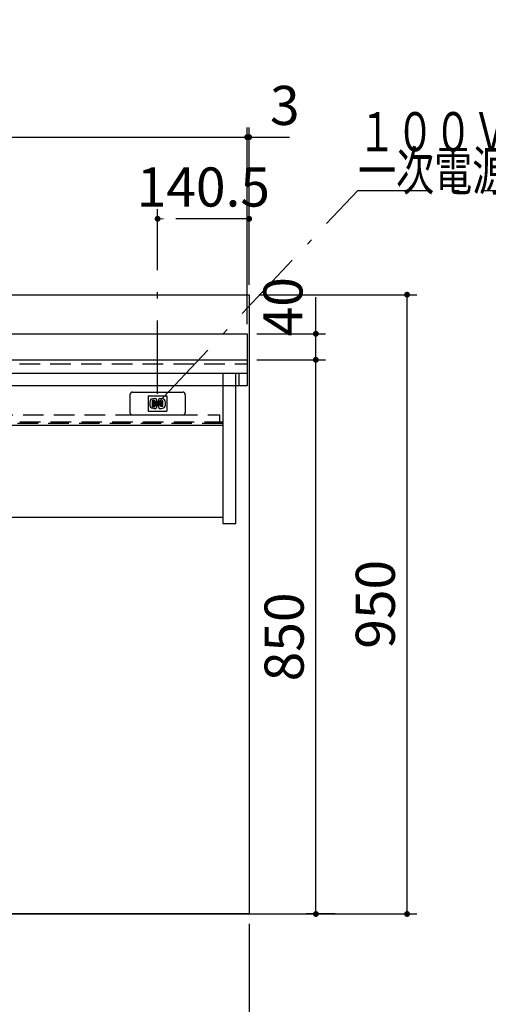
# Model space of a CAD drawing. Units: millimetres. Extents: x 197 to 6060, y -275 to 4222.
# Drawn here: x 2335 to 3055, y 540 to 2050 of the extents above; entities that cross this region are included whole.
import ezdxf

# ---------------------------------------------------------------- set-up
doc = ezdxf.new("R2010")
doc.units = ezdxf.units.MM
doc.header["$LTSCALE"] = 3.75
doc.linetypes.add('DASHDOT', pattern=[50.5, 30, -9, 2.5, -9])
doc.linetypes.add('HIDDEN', pattern=[12.6, 8.4, -4.2])
for name, color, linetype, lineweight in [('キャビ', 134, 'Continuous', 9), ('コンセント', 4, 'Continuous', 9), ('トップ', 14, 'Continuous', 9), ('バックパネル', 216, 'Continuous', 9), ('建築', 56, 'Continuous', 9)]:
    doc.layers.add(name, color=color, linetype=linetype, lineweight=lineweight)
doc.styles.get("Standard").update_dxf_attribs({"font": 'txt', "bigfont": 'bigfont'})
doc.styles.add('ＭＳ ゴシック', font='txt')
doc.dimstyles.get("Standard").update_dxf_attribs({"dimtxt": 0.18, "dimasz": 0.18, "dimexe": 0.18, "dimexo": 0.0625, "dimgap": 0.09, "dimtad": 0, "dimtih": 1, "dimtoh": 1, "dimdec": 4, "dimzin": 0, "dimdsep": 46, "dimtxsty": 'Standard', "dimcen": 0.09, "dimadec": 0, "dimazin": 0, "dimtfac": 1, "dimtdec": 4, "dimtofl": 0, "dimtmove": 0, "dimatfit": 3, "dimfxl": 1, "dimtolj": 1, "dimtzin": 0, "dimarcsym": 0})

# ---------------------------------------------------------------- blocks, each defined once
blk = doc.blocks.new('_DOT')
at = {"color": 0}
blk.add_line((-0.5, 0), (-1, 0), dxfattribs=at)
at = {"color": 0, "const_width": 0.5}
blk.add_lwpolyline([(-0.25, 0, 1), (0.25, 0, 1)], format="xyb", close=True, dxfattribs=at)
blk = doc.blocks.new('Dim20')
at = {"layer": 'バックパネル', "color": 216, "linetype": 'Continuous', "lineweight": 30}
for p, q in [((1481.6, 663.4), (1481.6, 333.4)), ((2687.6, 663.4), (2687.6, 333.4)), ((1481.6, 348.4), (2687.6, 348.4))]:
    blk.add_line(p, q, dxfattribs=at)
at = {"layer": 'バックパネル', "color": 216, "linetype": 'Continuous', "lineweight": 30, "xscale": 9, "yscale": 9, "zscale": 9}
for p, rotation in [((1481.6, 348.4), 179.9999999999998), ((2687.6, 348.4), 359.9999999999997)]:
    blk.add_blockref('_DOT', p, dxfattribs=dict(at, rotation=rotation))
at = {"layer": 'バックパネル', "color": 216, "linetype": 'Continuous', "lineweight": 9, "insert": (2084.6, 348.4), "char_height": 60, "width": 3414.286, "attachment_point": 8, "style": 'ＭＳ ゴシック'}
blk.add_mtext('バックパネル寸法 1206', dxfattribs=at)
blk = doc.blocks.new('Dim33')
at = {"layer": 'バックパネル', "color": 216, "linetype": 'Continuous', "lineweight": 30}
for p, q in [((2702.6, 1628.4), (2945, 1628.4)), ((2930, 678.4), (2930, 1628.4)), ((2702.6, 678.4), (2945, 678.4))]:
    blk.add_line(p, q, dxfattribs=at)
at = {"layer": 'バックパネル', "color": 216, "linetype": 'Continuous', "lineweight": 30, "xscale": 9, "yscale": 9, "zscale": 9}
for p, rotation in [((2930, 1628.4), 89.99999999999949), ((2930, 678.4), 269.9999999999998)]:
    blk.add_blockref('_DOT', p, dxfattribs=dict(at, rotation=rotation))
at = {"layer": 'バックパネル', "color": 216, "linetype": 'Continuous', "lineweight": 9, "insert": (2930, 1153.4), "char_height": 60, "width": 771.429, "attachment_point": 8, "rotation": 90, "style": 'ＭＳ ゴシック'}
blk.add_mtext('950', dxfattribs=at)
blk = doc.blocks.new('Dim34')
at = {"layer": 'トップ', "color": 14, "linetype": 'Continuous', "lineweight": 30}
for p, q in [((2699.6, 1528.4), (2805, 1528.4)), ((2790, 678.4), (2790, 1528.4)), ((2819.6, 678.4), (2775, 678.4))]:
    blk.add_line(p, q, dxfattribs=at)
at = {"layer": 'トップ', "color": 14, "linetype": 'Continuous', "lineweight": 30, "xscale": 9, "yscale": 9, "zscale": 9}
for p, rotation in [((2790, 1528.4), 89.99999999999949), ((2790, 678.4), 269.9999999999998)]:
    blk.add_blockref('_DOT', p, dxfattribs=dict(at, rotation=rotation))
at = {"layer": 'トップ', "color": 14, "linetype": 'Continuous', "lineweight": 9, "insert": (2790, 1103.4), "char_height": 60, "width": 771.429, "attachment_point": 8, "rotation": 90, "style": 'ＭＳ ゴシック'}
blk.add_mtext('850', dxfattribs=at)
blk = doc.blocks.new('Dim35')
at = {"layer": 'トップ', "color": 14, "linetype": 'Continuous', "lineweight": 30}
for p, q in [((2790, 1528.4), (2790, 1624.5)), ((2699.6, 1568.4), (2805, 1568.4)), ((2699.6, 1528.4), (2805, 1528.4))]:
    blk.add_line(p, q, dxfattribs=at)
at = {"layer": 'トップ', "color": 14, "linetype": 'Continuous', "lineweight": 30, "xscale": 9, "yscale": 9, "zscale": 9}
for p, rotation in [((2790, 1568.4), 89.99999999999959), ((2790, 1528.4), 269.9999999999998)]:
    blk.add_blockref('_DOT', p, dxfattribs=dict(at, rotation=rotation))
at = {"layer": 'トップ', "color": 14, "linetype": 'Continuous', "lineweight": 9, "insert": (2788.2, 1564.5), "char_height": 60, "width": 485.714, "attachment_point": 7, "rotation": 90, "style": 'ＭＳ ゴシック'}
blk.add_mtext('40', dxfattribs=at)
blk = doc.blocks.new('Dim44')
at = {"layer": 'トップ', "color": 14, "linetype": 'Continuous', "lineweight": 30}
for p, q in [((1484.6, 1583.4), (1484.6, 1885)), ((2684.6, 1583.4), (2684.6, 1885)), ((1484.6, 1870), (2684.6, 1870))]:
    blk.add_line(p, q, dxfattribs=at)
at = {"layer": 'トップ', "color": 14, "linetype": 'Continuous', "lineweight": 30, "xscale": 9, "yscale": 9, "zscale": 9}
for p, rotation in [((1484.6, 1870), 179.9999999999998), ((2684.6, 1870), 359.9999999999997)]:
    blk.add_blockref('_DOT', p, dxfattribs=dict(at, rotation=rotation))
at = {"layer": 'トップ', "color": 14, "linetype": 'Continuous', "lineweight": 9, "insert": (2084.6, 1870), "char_height": 60, "width": 1014.286, "attachment_point": 8, "style": 'ＭＳ ゴシック'}
blk.add_mtext('1200', dxfattribs=at)
blk = doc.blocks.new('Dim45')
at = {"layer": 'トップ', "color": 14, "linetype": 'Continuous', "lineweight": 30}
for p, q in [((2684.6, 1583.4), (2684.6, 1885)), ((2687.6, 1643.4), (2687.6, 1885)), ((2684.6, 1870), (2749.6, 1870))]:
    blk.add_line(p, q, dxfattribs=at)
at = {"layer": 'トップ', "color": 14, "linetype": 'Continuous', "lineweight": 30, "xscale": 9, "yscale": 9, "zscale": 9}
for p, rotation in [((2687.6, 1870), 359.9999999999997), ((2684.6, 1870), 179.9999999999998)]:
    blk.add_blockref('_DOT', p, dxfattribs=dict(at, rotation=rotation))
at = {"layer": 'トップ', "color": 14, "linetype": 'Continuous', "lineweight": 9, "insert": (2719.6, 1870), "char_height": 60, "width": 200, "attachment_point": 7, "style": 'ＭＳ ゴシック'}
blk.add_mtext('3', dxfattribs=at)
blk = doc.blocks.new('Dim46')
at = {"layer": 'コンセント', "color": 4, "linetype": 'DASHDOT', "lineweight": 30}
for p, q in [((2547.1, 1476.4), (2547.1, 1759.8)), ((2687.6, 1643.4), (2687.6, 1759.8)), ((2687.6, 1744.8), (2547.1, 1744.8))]:
    blk.add_line(p, q, dxfattribs=at)
at = {"layer": 'コンセント', "color": 4, "linetype": 'DASHDOT', "lineweight": 30, "xscale": 9, "yscale": 9, "zscale": 9}
for p, rotation in [((2547.1, 1744.8), 179.9999999999998), ((2687.6, 1744.8), 359.9999999999997)]:
    blk.add_blockref('_DOT', p, dxfattribs=dict(at, rotation=rotation))
at = {"layer": 'コンセント', "color": 4, "linetype": 'Continuous', "lineweight": 9, "insert": (2617.3, 1744.8), "char_height": 60, "width": 1157.143, "attachment_point": 8, "style": 'ＭＳ ゴシック'}
blk.add_mtext('140.5', dxfattribs=at)

msp = doc.modelspace()

# ---------------------------------------------------------------- linework, layer by layer
at = {"layer": 'キャビ', "color": 134, "linetype": 'HIDDEN', "lineweight": 30}
for p, q in [((2667.069, 1507.409), (1502.069, 1507.409)), ((2057.069, 1443.909), (2642.069, 1443.909)), ((2642.069, 1443.909), (2642.069, 1433.409)), ((2052.069, 1433.409), (2647.069, 1433.409)), ((2647.069, 1430.909), (2052.069, 1430.909))]:
    msp.add_line(p, q, dxfattribs=at)
at = {"layer": 'キャビ', "color": 134, "linetype": 'Continuous', "lineweight": 30}
for p, q in [((2647.069, 1507.409), (2647.069, 1277.409)), ((2667.069, 1277.409), (2667.069, 1507.409)), ((1522.069, 1428.409), (2647.069, 1428.409)), ((1522.069, 1286.909), (2647.069, 1286.909)), ((2647.069, 1277.409), (2667.069, 1277.409))]:
    msp.add_line(p, q, dxfattribs=at)
at = {"layer": 'コンセント', "color": 4, "linetype": 'Continuous', "lineweight": 30}
for p, q in [((2504.569, 1474.909), (2504.569, 1447.909)), ((2508.569, 1478.909), (2585.569, 1478.909)), ((2532.819, 1473.009), (2561.319, 1473.009)), ((2532.819, 1473.009), (2532.819, 1449.809)), ((2538.844, 1465.809), (2538.844, 1457.009)), ((2539.544, 1466.509), (2541.894, 1466.509)), ((2539.569, 1465.759), (2541.869, 1465.759)), ((2539.569, 1465.759), (2539.569, 1457.059)), ((2541.369, 1465.759), (2541.369, 1457.059)), ((2541.869, 1465.759), (2541.869, 1457.059)), ((2542.594, 1465.809), (2542.594, 1457.009)), ((2545.319, 1467.646), (2545.319, 1455.172)), ((2548.819, 1455.172), (2548.819, 1467.646)), ((2552.244, 1465.659), (2554.594, 1465.659)), ((2561.319, 1473.009), (2561.319, 1449.809)), ((2589.569, 1474.909), (2589.569, 1447.909)), ((2535.069, 1463.658), (2535.069, 1459.16)), ((2539.544, 1456.309), (2541.894, 1456.309)), ((2539.569, 1464.659), (2540.069, 1464.659)), ((2540.069, 1458.159), (2539.569, 1458.159)), ((2539.569, 1457.059), (2541.869, 1457.059)), ((2540.069, 1464.659), (2540.069, 1461.452)), ((2540.069, 1461.357), (2540.069, 1458.159)), ((2551.544, 1457.859), (2551.544, 1464.959)), ((2552.244, 1457.159), (2554.594, 1457.159)), ((2552.269, 1464.909), (2554.569, 1464.909)), ((2552.269, 1457.909), (2552.269, 1464.909)), ((2552.269, 1457.909), (2554.569, 1457.909)), ((2552.769, 1457.909), (2552.769, 1464.909)), ((2554.069, 1464.659), (2554.569, 1464.659)), ((2554.069, 1461.452), (2554.069, 1464.659)), ((2554.069, 1458.159), (2554.069, 1461.357)), ((2554.569, 1458.159), (2554.069, 1458.159)), ((2554.569, 1457.909), (2554.569, 1464.909)), ((2555.294, 1457.859), (2555.294, 1464.959)), ((2559.069, 1459.16), (2559.069, 1463.658)), ((2508.569, 1443.909), (2585.569, 1443.909)), ((2532.819, 1449.809), (2561.319, 1449.809))]:
    msp.add_line(p, q, dxfattribs=at)
at = {"layer": 'コンセント', "color": 4, "linetype": 'DASHDOT', "lineweight": 30}
msp.add_lwpolyline([(2547.069, 1461.409), (2854.569, 1788.409), (3334.569, 1788.409)], dxfattribs=at)
at = {"layer": 'コンセント', "color": 4, "linetype": 'Continuous', "lineweight": 30}
for centre, radius, start, end in [((2508.569, 1474.909), 4, 89.999985, 179.999969), ((2540.069, 1463.658), 5, 95.477463, 180.000015), ((2539.544, 1465.809), 0.7, 89.999985, 179.999969), ((2545.319, 1408.909), 60, 91.219147, 95.477463), ((2541.894, 1465.809), 0.7, 0, 89.999985), ((2544.069, 1467.646), 1.25, 359.999725, 91.219147), ((2550.069, 1467.646), 1.25, 88.780823, 180.000244), ((2548.819, 1408.909), 60, 84.522499, 88.780823), ((2552.244, 1464.959), 0.7, 89.999985, 179.999969), ((2554.069, 1463.658), 5, 359.999969, 84.522499), ((2554.594, 1464.959), 0.7, 0, 89.999985), ((2585.569, 1474.909), 4, 0, 89.999985), ((2540.069, 1459.16), 5, 179.999969, 264.522522), ((2539.544, 1457.009), 0.7, 179.999969, 270), ((2545.319, 1513.909), 60, 264.522583, 268.780914), ((2541.894, 1457.009), 0.7, 270.000031, 0), ((2544.069, 1455.172), 1.25, 268.780914, 0.000288), ((2550.069, 1455.172), 1.25, 179.999695, 271.219055), ((2548.819, 1513.909), 60, 271.219116, 275.477448), ((2552.244, 1457.859), 0.7, 179.999969, 270), ((2554.069, 1459.16), 5, 275.477509, 0.000036), ((2554.594, 1457.859), 0.7, 270.000031, 0), ((2508.569, 1447.909), 4, 179.999969, 270), ((2585.569, 1447.909), 4, 270.000031, 0)]:
    msp.add_arc(centre, radius, start, end, dxfattribs=at)
at = {"layer": 'トップ', "color": 14, "linetype": 'Continuous', "lineweight": 30}
for p, q in [((1484.569, 1568.409), (2684.569, 1568.409)), ((2684.569, 1568.409), (2684.569, 1488.409)), ((1484.569, 1528.409), (2684.569, 1528.409)), ((2684.569, 1488.409), (1484.569, 1488.409))]:
    msp.add_line(p, q, dxfattribs=at)
at = {"layer": 'トップ', "color": 14, "linetype": 'HIDDEN', "lineweight": 30}
for p, q in [((1484.569, 1522.409), (2684.569, 1522.409)), ((2684.569, 1507.409), (1484.569, 1507.409)), ((2672.069, 1488.409), (2672.069, 1507.409))]:
    msp.add_line(p, q, dxfattribs=at)
at = {"layer": 'バックパネル', "color": 216, "linetype": 'Continuous', "lineweight": 30}
for p, q in [((1481.569, 1628.409), (2687.569, 1628.409)), ((2687.569, 1628.409), (2687.569, 678.409)), ((2687.569, 678.409), (1481.569, 678.409))]:
    msp.add_line(p, q, dxfattribs=at)
at = {"layer": '建築', "color": 56, "linetype": 'Continuous', "lineweight": 30}
msp.add_line((1334.569, 678.409), (2834.569, 678.409), dxfattribs=at)

# ---------------------------------------------------------------- block references
at = {"layer": 'コンセント', "color": 4, "linetype": 'DASHDOT', "lineweight": 30, "xscale": 9, "yscale": 9, "zscale": 9, "rotation": 226.7603086059218}
msp.add_blockref('_DOT', (2547.069, 1461.409), dxfattribs=at)

# ---------------------------------------------------------------- texts
at = {"layer": 'コンセント', "color": 4, "linetype": 'Continuous', "lineweight": 9, "char_height": 60, "attachment_point": 7}
for s, insert, width in [('{\\fＭＳ ゴシック;\\W0.714286;１００Ｖ\u3000１５Ａ}', (2854.569, 1848.409), 595.1831), ('{\\fＭＳ ゴシック;\\W0.714286;一次電源接続位置}', (2854.569, 1788.409), 622.08196)]:
    msp.add_mtext(s, dxfattribs=dict(at, insert=insert, width=width))

# ---------------------------------------------------------------- dimensions: what is measured, and where the dimension line sits
at = {"layer": 'コンセント', "color": 4, "linetype": 'DASHDOT', "lineweight": 30}
dim = msp.add_linear_dim(base=(2547.069, 1744.819), p1=(2687.569, 1628.409), p2=(2547.069, 1461.409), angle=180, dimstyle='Standard', override={"dimscale": 1, "dimtxt": 60, "dimasz": 9, "dimexe": 15, "dimexo": 15, "dimgap": 0, "dimtad": 1, "dimtih": 0, "dimtoh": 0, "dimdec": 2, "dimzin": 8, "dimtxsty": 'ＭＳ ゴシック', "dimblk1": 'DOT', "dimblk2": 'DOT', "dimsah": 1, "dimse1": 0, "dimse2": 0, "dimtix": 0, "dimtofl": 1, "dimtmove": 1, "dimatfit": 2, "dimtzin": 8}, dxfattribs=at)
dim.commit()
dim.dimension.update_dxf_attribs({"geometry": 'Dim46', "text_midpoint": (2617.319, 1744.819), "dimtype": 160, "text_rotation": 360})
at = {"layer": 'トップ', "color": 14, "linetype": 'Continuous', "lineweight": 30}
for base, p1, p2, override, picture, middle in [((2789.954, 1568.409), (2684.569, 1528.409), (2684.569, 1568.409), {"dimscale": 1, "dimtxt": 60, "dimasz": 9, "dimexe": 15, "dimexo": 15, "dimgap": 0, "dimtad": 1, "dimtih": 0, "dimtoh": 0, "dimdec": 2, "dimzin": 8, "dimtxsty": 'ＭＳ ゴシック', "dimblk1": 'DOT', "dimblk2": 'DOT', "dimsah": 1, "dimse1": 0, "dimse2": 0, "dimtix": 0, "dimtofl": 1, "dimtmove": 2, "dimatfit": 2, "dimtzin": 8}, 'Dim35', (2758.242, 1594.5)), ((2789.954, 1528.409), (2834.569, 678.409), (2684.569, 1528.409), {"dimscale": 1, "dimtxt": 60, "dimasz": 9, "dimexe": 15, "dimexo": 15, "dimgap": 0, "dimtad": 1, "dimtih": 0, "dimtoh": 0, "dimdec": 2, "dimzin": 8, "dimtxsty": 'ＭＳ ゴシック', "dimblk1": 'DOT', "dimblk2": 'DOT', "dimsah": 1, "dimse1": 0, "dimse2": 0, "dimtix": 0, "dimtofl": 1, "dimtmove": 1, "dimatfit": 2, "dimtzin": 8}, 'Dim34', (2789.954, 1103.409))]:
    dim = msp.add_linear_dim(base=base, p1=p1, p2=p2, angle=90, dimstyle='Standard', override=override, dxfattribs=at)
    dim.commit()
    dim.dimension.update_dxf_attribs({"geometry": picture, "text_midpoint": middle, "dimtype": 160})
for base, p1, p2, picture, middle in [((2684.569, 1870), (1484.569, 1568.409), (2684.569, 1568.409), 'Dim44', (2084.569, 1870)), ((2687.569, 1870), (2684.569, 1568.409), (2687.569, 1628.409), 'Dim45', (2734.569, 1870))]:
    dim = msp.add_linear_dim(base=base, p1=p1, p2=p2, dimstyle='Standard', override={"dimscale": 1, "dimtxt": 60, "dimasz": 9, "dimexe": 15, "dimexo": 15, "dimgap": 0, "dimtad": 1, "dimtih": 0, "dimtoh": 0, "dimdec": 2, "dimzin": 8, "dimtxsty": 'ＭＳ ゴシック', "dimblk1": 'DOT', "dimblk2": 'DOT', "dimsah": 1, "dimse1": 0, "dimse2": 0, "dimtix": 0, "dimtofl": 1, "dimtmove": 1, "dimatfit": 2, "dimtzin": 8}, dxfattribs=at)
    dim.commit()
    dim.dimension.update_dxf_attribs({"geometry": picture, "text_midpoint": middle, "dimtype": 160, "text_rotation": 360})
at = {"layer": 'バックパネル', "color": 216, "linetype": 'Continuous', "lineweight": 30}
dim = msp.add_linear_dim(base=(2929.954, 1628.409), p1=(2687.569, 678.409), p2=(2687.569, 1628.409), angle=90, dimstyle='Standard', override={"dimscale": 1, "dimtxt": 60, "dimasz": 9, "dimexe": 15, "dimexo": 15, "dimgap": 0, "dimtad": 1, "dimtih": 0, "dimtoh": 0, "dimdec": 2, "dimzin": 8, "dimtxsty": 'ＭＳ ゴシック', "dimblk1": 'DOT', "dimblk2": 'DOT', "dimsah": 1, "dimse1": 0, "dimse2": 0, "dimtix": 0, "dimtofl": 1, "dimtmove": 1, "dimatfit": 2, "dimtzin": 8}, dxfattribs=at)
dim.commit()
dim.dimension.update_dxf_attribs({"geometry": 'Dim33', "text_midpoint": (2929.954, 1153.409), "dimtype": 160})
dim = msp.add_linear_dim(base=(2687.569, 348.409), p1=(1481.569, 678.409), p2=(2687.569, 678.409), text='バ<>', dimstyle='Standard', override={"dimscale": 1, "dimtxt": 60, "dimasz": 9, "dimexe": 15, "dimexo": 15, "dimgap": 0, "dimtad": 1, "dimtih": 0, "dimtoh": 0, "dimdec": 2, "dimzin": 8, "dimtxsty": 'ＭＳ ゴシック', "dimblk1": 'DOT', "dimblk2": 'DOT', "dimsah": 1, "dimse1": 0, "dimse2": 0, "dimtix": 0, "dimtofl": 1, "dimtmove": 1, "dimatfit": 2, "dimtzin": 8}, dxfattribs=at)
dim.commit()
dim.dimension.update_dxf_attribs({"geometry": 'Dim20', "text_midpoint": (2084.569, 348.409), "dimtype": 160, "text_rotation": 360})

doc.saveas('drawing.dxf')
